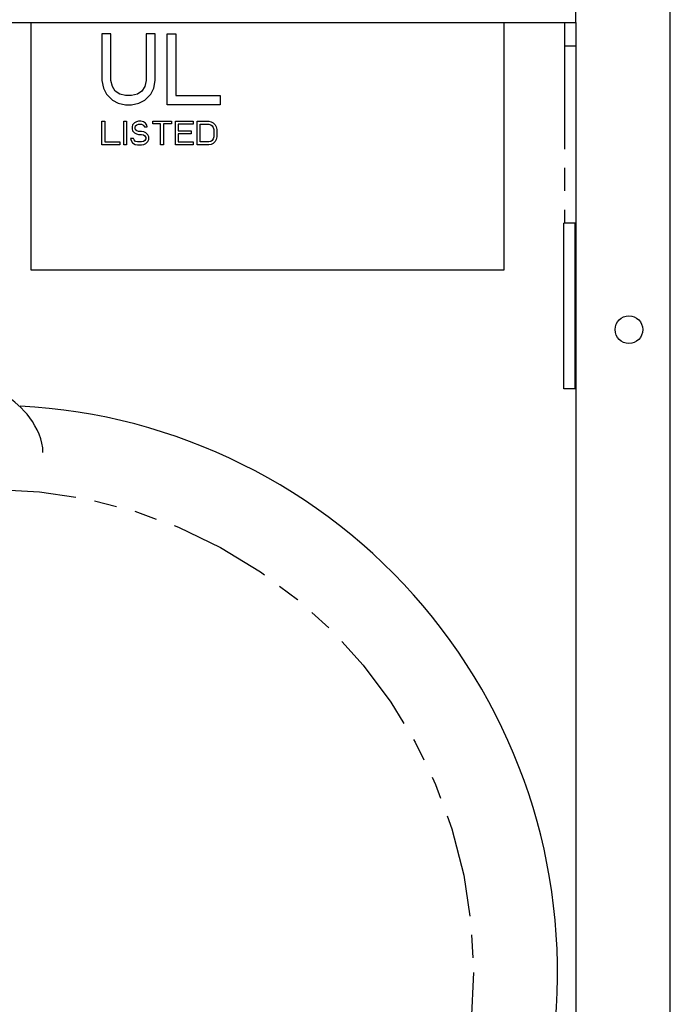
# Model space of a CAD drawing. Units: inches. Extents: x 6 to 142, y -46 to 31.
# Drawn here: x 35 to 39, y 2 to 7 of the extents above; entities that cross this region are included whole.
import ezdxf

# ---------------------------------------------------------------- set-up
doc = ezdxf.new("R2010")
doc.units = ezdxf.units.IN
doc.header["$LTSCALE"] = 1.21
doc.header["$MEASUREMENT"] = 0
doc.linetypes.add('PHANTOM', pattern=[0.8, 0.45, -0.05, 0.1, -0.05, 0.1, -0.05])
doc.layers.add('DRAWING', color=7, linetype='CONTINUOUS')

msp = doc.modelspace()

# ---------------------------------------------------------------- linework, layer by layer
at = {"layer": 'DRAWING', "linetype": 'Continuous'}
for p, q in [((38.038, 6.9131), (38.038, 7.4131)), ((38.538, -9.8369), (38.538, 7.1631)), ((28.658, 6.9131), (38.038, 6.9131)), ((35.158, 5.6031), (35.158, 6.9131)), ((37.658, 6.9131), (37.658, 5.6031)), ((37.978, 6.9131), (37.978, 6.7881)), ((38.038, 6.9131), (38.038, -9.5869)), ((35.533, 6.8531), (35.533, 6.6058)), ((35.5799, 6.8531), (35.533, 6.8531)), ((35.5799, 6.6058), (35.5799, 6.8531)), ((35.7674, 6.8531), (35.7674, 6.6058)), ((35.8143, 6.8531), (35.7674, 6.8531)), ((35.8143, 6.6058), (35.8143, 6.8531)), ((35.8768, 6.4781), (35.8768, 6.8531)), ((35.8768, 6.8531), (35.9236, 6.8531)), ((35.9236, 6.8531), (35.9236, 6.526)), ((38.038, 6.7881), (37.978, 6.7881)), ((35.533, 6.6058), (35.5408, 6.5659)), ((35.5408, 6.5659), (35.5564, 6.5339)), ((35.5877, 6.5738), (35.5799, 6.6058)), ((35.6033, 6.5499), (35.5877, 6.5738)), ((35.7596, 6.5738), (35.7439, 6.5499)), ((35.7674, 6.6058), (35.7596, 6.5738)), ((35.7908, 6.5339), (35.8064, 6.5659)), ((35.8064, 6.5659), (35.8143, 6.6058)), ((35.5564, 6.5339), (35.5877, 6.502)), ((35.6268, 6.5339), (35.6033, 6.5499)), ((35.658, 6.526), (35.6268, 6.5339)), ((35.6893, 6.526), (35.658, 6.526)), ((35.7205, 6.5339), (35.6893, 6.526)), ((35.7439, 6.5499), (35.7205, 6.5339)), ((35.7596, 6.502), (35.7908, 6.5339)), ((35.9236, 6.526), (36.158, 6.526)), ((36.158, 6.526), (36.158, 6.4781)), ((35.5877, 6.502), (35.6189, 6.4861)), ((35.6189, 6.4861), (35.658, 6.4781)), ((35.658, 6.4781), (35.6893, 6.4781)), ((35.6893, 6.4781), (35.7283, 6.4861)), ((35.7283, 6.4861), (35.7596, 6.502)), ((36.158, 6.4781), (35.8768, 6.4781)), ((35.533, 6.2651), (35.533, 6.3901)), ((35.533, 6.3901), (35.5486, 6.3901)), ((35.5486, 6.3901), (35.5486, 6.2811)), ((35.6476, 6.2651), (35.6476, 6.3901)), ((35.6476, 6.3901), (35.6632, 6.3901)), ((35.6632, 6.3901), (35.6632, 6.2651)), ((35.6945, 6.3715), (35.6919, 6.3608)), ((35.6919, 6.3608), (35.6919, 6.3502)), ((35.7049, 6.3821), (35.6945, 6.3715)), ((35.7153, 6.3874), (35.7049, 6.3821)), ((35.7075, 6.3582), (35.7101, 6.3662)), ((35.7075, 6.3529), (35.7075, 6.3582)), ((35.7101, 6.3662), (35.7179, 6.3715)), ((35.7257, 6.3901), (35.7153, 6.3874)), ((35.7179, 6.3715), (35.7257, 6.3741)), ((35.7387, 6.3901), (35.7257, 6.3901)), ((35.7257, 6.3741), (35.7413, 6.3741)), ((35.7518, 6.3874), (35.7387, 6.3901)), ((35.7413, 6.3741), (35.7491, 6.3715)), ((35.7491, 6.3715), (35.7544, 6.3662)), ((35.7622, 6.3795), (35.7518, 6.3874)), ((35.7544, 6.3662), (35.757, 6.3608)), ((35.757, 6.3608), (35.7726, 6.3608)), ((35.77, 6.3688), (35.7622, 6.3795)), ((35.7726, 6.3608), (35.77, 6.3688)), ((35.8012, 6.3768), (35.8012, 6.3901)), ((35.8012, 6.3901), (35.9002, 6.3901)), ((35.8429, 6.3768), (35.8012, 6.3768)), ((35.8429, 6.2651), (35.8429, 6.3768)), ((35.8585, 6.3768), (35.8585, 6.2651)), ((35.9002, 6.3768), (35.8585, 6.3768)), ((35.9002, 6.3901), (35.9002, 6.3768)), ((35.921, 6.2651), (35.921, 6.3901)), ((35.921, 6.3901), (36.0148, 6.3901)), ((35.9366, 6.3741), (35.9366, 6.3396)), ((36.0148, 6.3741), (35.9366, 6.3741)), ((36.0148, 6.3901), (36.0148, 6.3741)), ((36.0356, 6.2651), (36.0356, 6.3901)), ((36.0356, 6.3901), (36.0981, 6.3901)), ((36.0512, 6.2811), (36.0512, 6.3741)), ((36.0512, 6.3741), (36.0981, 6.3741)), ((36.0981, 6.3901), (36.1111, 6.3874)), ((36.0981, 6.3741), (36.1085, 6.3715)), ((36.1085, 6.3715), (36.1163, 6.3662)), ((36.1111, 6.3874), (36.1215, 6.3821)), ((36.1163, 6.3662), (36.1215, 6.3582)), ((36.1215, 6.3821), (36.132, 6.3715)), ((36.1215, 6.3582), (36.1241, 6.3475)), ((36.132, 6.3715), (36.1372, 6.3608)), ((36.1372, 6.3608), (36.1398, 6.3475)), ((35.6919, 6.3502), (35.6945, 6.3396)), ((35.6945, 6.3396), (35.7049, 6.3289)), ((35.7049, 6.3289), (35.7153, 6.3236)), ((35.7101, 6.3449), (35.7075, 6.3529)), ((35.7179, 6.3396), (35.7101, 6.3449)), ((35.7153, 6.3236), (35.7257, 6.3209)), ((35.7257, 6.3369), (35.7179, 6.3396)), ((35.7413, 6.3369), (35.7257, 6.3369)), ((35.7257, 6.3209), (35.7413, 6.3209)), ((35.7544, 6.3342), (35.7413, 6.3369)), ((35.7413, 6.3209), (35.7518, 6.3183)), ((35.7518, 6.3183), (35.7596, 6.313)), ((35.7648, 6.3289), (35.7544, 6.3342)), ((35.7596, 6.313), (35.7648, 6.305)), ((35.7752, 6.3183), (35.7648, 6.3289)), ((35.7648, 6.305), (35.7648, 6.297)), ((35.7804, 6.3077), (35.7752, 6.3183)), ((35.7804, 6.2944), (35.7804, 6.3077)), ((35.9366, 6.3396), (36.0044, 6.3396)), ((35.9366, 6.3236), (35.9366, 6.2811)), ((36.0044, 6.3236), (35.9366, 6.3236)), ((36.0044, 6.3396), (36.0044, 6.3236)), ((36.1241, 6.3077), (36.1215, 6.297)), ((36.1241, 6.3475), (36.1241, 6.3077)), ((36.1398, 6.3077), (36.1372, 6.2944)), ((36.1398, 6.3475), (36.1398, 6.3077)), ((35.6268, 6.2651), (35.533, 6.2651)), ((35.5486, 6.2811), (35.6268, 6.2811)), ((35.6268, 6.2811), (35.6268, 6.2651)), ((35.6632, 6.2651), (35.6476, 6.2651)), ((35.684, 6.2997), (35.6866, 6.289)), ((35.6997, 6.2997), (35.684, 6.2997)), ((35.6866, 6.289), (35.6945, 6.2757)), ((35.6945, 6.2757), (35.7075, 6.2678)), ((35.7023, 6.2917), (35.6997, 6.2997)), ((35.7101, 6.2837), (35.7023, 6.2917)), ((35.7075, 6.2678), (35.7205, 6.2651)), ((35.7205, 6.2811), (35.7101, 6.2837)), ((35.7413, 6.2811), (35.7205, 6.2811)), ((35.7205, 6.2651), (35.7413, 6.2651)), ((35.7518, 6.2837), (35.7413, 6.2811)), ((35.7413, 6.2651), (35.7544, 6.2678)), ((35.7596, 6.289), (35.7518, 6.2837)), ((35.7544, 6.2678), (35.7648, 6.2731)), ((35.7648, 6.297), (35.7596, 6.289)), ((35.7648, 6.2731), (35.7752, 6.2837)), ((35.7752, 6.2837), (35.7804, 6.2944)), ((35.8585, 6.2651), (35.8429, 6.2651)), ((36.0148, 6.2651), (35.921, 6.2651)), ((35.9366, 6.2811), (36.0148, 6.2811)), ((36.0148, 6.2811), (36.0148, 6.2651)), ((36.0981, 6.2651), (36.0356, 6.2651)), ((36.0981, 6.2811), (36.0512, 6.2811)), ((36.1085, 6.2837), (36.0981, 6.2811)), ((36.1111, 6.2678), (36.0981, 6.2651)), ((36.1163, 6.289), (36.1085, 6.2837)), ((36.1215, 6.2731), (36.1111, 6.2678)), ((36.1215, 6.297), (36.1163, 6.289)), ((36.132, 6.2837), (36.1215, 6.2731)), ((36.1372, 6.2944), (36.132, 6.2837)), ((37.9755, 4.9756), (37.9755, 5.8506)), ((38.0355, 5.8506), (37.9755, 5.8506)), ((38.0355, 4.9756), (38.0355, 5.8506)), ((37.658, 5.6031), (35.158, 5.6031)), ((38.0355, 4.9756), (37.9755, 4.9756))]:
    msp.add_line(p, q, dxfattribs=at)
at = {"layer": 'DRAWING', "linetype": 'PHANTOM'}
msp.add_line((37.978, 6.7881), (37.978, 5.8506), dxfattribs=at)
at = {"layer": 'DRAWING', "linetype": 'Continuous'}
msp.add_circle((38.3193, 5.2881), 0.073, dxfattribs=at)
at = {"layer": 'DRAWING', "linetype": 'PHANTOM'}
msp.add_circle((34.9418, 1.8881), 2.5558, dxfattribs=at)
at = {"layer": 'DRAWING', "linetype": 'Continuous'}
msp.add_arc((34.9418, 1.8881), 3, 353.5311, 86.977, dxfattribs=at)
at = {"layer": 'DRAWING', "linetype": 'Continuous', "start_tangent": (0, 1), "end_tangent": (-0.996639, 0.081918)}
msp.add_spline([(35.2207, 4.6381, 1.4017), (35.1507, 4.8222, 1.4097), (35.0172, 4.9433, 1.4251), (34.8576, 5.0164, 1.4421), (34.6962, 5.0594, 1.4554), (34.5284, 5.0811, 1.4617)], degree=3, dxfattribs=at)

doc.saveas('drawing.dxf')
